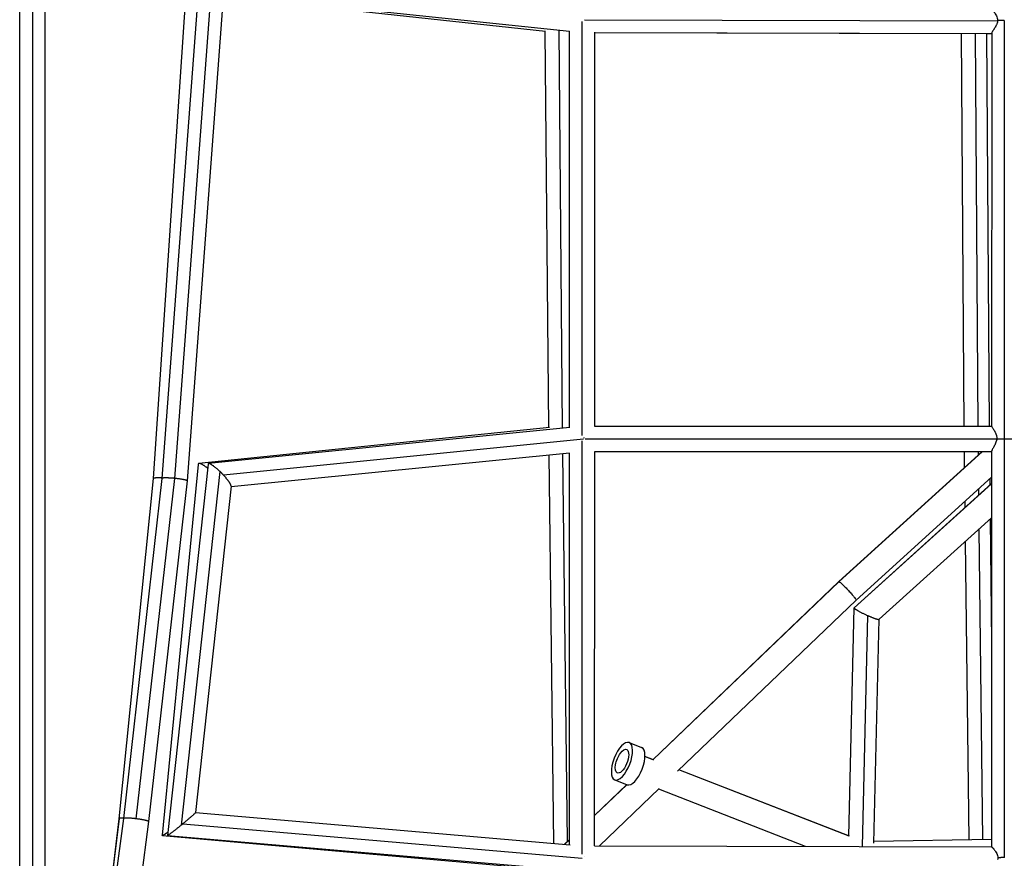
# Model space of a CAD drawing. Units: millimetres. Extents: x -1580 to 4509, y -1580 to 4509.
# Drawn here: x -9 to 730, y 421 to 1051 of the extents above; entities that cross this region are included whole.
import ezdxf

# ---------------------------------------------------------------- set-up
doc = ezdxf.new("R2010")
doc.units = ezdxf.units.MM
doc.header["$LTSCALE"] = 20
doc.layers.add('2d', color=230, linetype='Continuous')

msp = doc.modelspace()

# ---------------------------------------------------------------- linework, layer by layer
at = {"layer": '2d'}
for p, q in [((115.9, 1080.34), (90.88, 706.08)), ((125.32, 1080.4), (97.31, 706.18)), ((134.8, 1080.4), (106.78, 706.17)), ((144.3, 1079.34), (116.23, 704.4)), ((148.7, 1067.79), (385.61, 1042.14)), ((158.94, 1067.79), (403.58, 1042.14)), ((414.71, 1050.7), (725.14, 1049.9)), ((412.96, 738.4), (412.97, 1049.26)), ((730.21, 1050.2), (730.2, 735.75)), ((387.94, 744.27), (385.33, 1042.17)), ((398.41, 743.8), (395.8, 1042.95)), ((403.46, 744.31), (403.47, 1042.15)), ((422.46, 745.2), (422.47, 1041.34)), ((422.47, 1041.18), (720.71, 1040.41)), ((422.47, 1041.13), (697.89, 1040.41)), ((697.89, 1040.44), (699.82, 745.19)), ((708.36, 1040.45), (710.29, 745.19)), ((716.89, 1040.42), (718.82, 745.19)), ((716.89, 1040.39), (720.71, 1040.39)), ((720.71, 1040.56), (720.7, 745.16)), ((388.61, 744.34), (125.19, 717.38)), ((403.84, 744.34), (132.42, 717.38)), ((720.7, 745.19), (422.46, 745.2)), ((413.95, 735.58), (143.51, 708.72)), ((412.95, 423.8), (412.96, 734.49)), ((724.58, 735.69), (415.21, 735.7)), ((724.6, 736.4), (724.6, 736.4)), ((724.6, 736.27), (724.6, 736.27)), ((730.2, 735.75), (730.18, 421.47)), ((403.53, 725.22), (149.27, 699.96)), ((403.45, 431.06), (403.46, 725.21)), ((422.45, 430.18), (422.46, 726.47)), ((720.69, 726.19), (422.46, 726.2)), ((699.99, 726.19), (422.46, 726.2)), ((605.93, 628.61), (713.36, 726.19)), ((606.07, 628.61), (713.51, 726.19)), ((699.99, 726.19), (700.13, 714.17)), ((710.46, 726.19), (710.49, 723.59)), ((720.69, 726.51), (720.68, 429.41)), ((391.69, 432.07), (388.16, 723.69)), ((402.14, 433.6), (398.62, 724.73)), ((124.47, 716.66), (97.55, 438.1)), ((132.01, 716.97), (101.59, 437.98)), ((140.84, 711.42), (111.88, 445.76)), ((90.88, 706.08), (65.07, 450.58)), ((97.31, 706.18), (68.41, 450.69)), ((106.75, 706.18), (77.83, 450.51)), ((116.23, 704.4), (87.27, 448.38)), ((618.88, 614.71), (720.69, 707.19)), ((719.23, 705.85), (719.29, 700.96)), ((149.31, 700.34), (122.58, 455.19)), ((617.33, 608.86), (720.69, 702.1)), ((617.35, 609.01), (720.69, 702.23)), ((710.79, 698.19), (710.85, 693.35)), ((700.43, 688.78), (700.49, 684)), ((636.09, 600.32), (720.69, 676.64)), ((719.59, 675.64), (720.69, 582.84)), ((711.15, 668.03), (713.92, 434.88)), ((700.79, 658.68), (703.45, 434.69)), ((466.17, 494.87), (605.93, 628.61)), ((466.27, 494.83), (606.07, 628.61)), ((484.57, 486.18), (618.89, 614.71)), ((613.38, 437.51), (617.31, 608.93)), ((623.71, 429.66), (627.68, 603.11)), ((632.27, 432.26), (636.12, 600.36)), ((448.41, 507.69), (457.73, 504.06)), ((466.68, 494.67), (460.25, 497.18)), ((466.87, 494.58), (460.25, 497.16)), ((613.82, 437.32), (485.69, 487.25)), ((613.66, 437.4), (485.7, 487.26)), ((422.45, 453.03), (446.64, 476.18)), ((422.45, 452.89), (446.75, 476.15)), ((437.52, 479.74), (446.83, 476.11)), ((426.04, 430.17), (470.95, 473.15)), ((580.91, 429.77), (470.56, 472.77)), ((122.58, 455.22), (403.96, 431.01)), ((65.07, 450.58), (51.41, 337.87)), ((65.14, 450.69), (51.46, 337.87)), ((68.41, 450.69), (53.58, 337.83)), ((87.27, 448.38), (72.4, 335.25)), ((112.98, 446.66), (413.04, 420.85)), ((97.68, 437.95), (380.61, 412.99)), ((101.62, 437.95), (403.46, 411.98)), ((399.81, 431.37), (403.45, 434.85)), ((399.94, 431.36), (403.45, 434.71)), ((422.45, 430.18), (720.69, 429.41)), ((720.69, 435), (632.29, 433.41)), ((724.41, 424.58), (724.41, 424.58))]:
    msp.add_line(p, q, dxfattribs=at)
at = {"layer": '2d', "extrusion": (0, 0, -1)}
msp.add_ellipse((442.97, 493.72), major_axis=(5.45, 13.98), ratio=0.417771, dxfattribs=at)
for start_param, end_param in [(3.201947, 6.34354), (0.060355, 3.201947)]:
    msp.add_ellipse((442.97, 493.72), major_axis=(3.45, 8.85), ratio=0.417771, start_param=start_param, end_param=end_param, dxfattribs=at)
at = {"layer": '2d'}
msp.add_ellipse((452.28, 490.09), major_axis=(5.45, 13.98), ratio=0.417771, start_param=3.141593, end_param=6.283185, dxfattribs=at)
for points, knots in [([(-9.5, 343.15), (-9.5, 356.98), (-9.5, 370.88), (-9.5, 433.47), (-9.5, 482.52), (-9.5, 589.96), (-9.5, 648.52), (-9.5, 765.58), (-9.5, 824.12), (-9.5, 941), (-9.5, 999.38), (-9.5, 1116.04), (-9.5, 1174.35), (-9.5, 1291.05), (-9.5, 1349.45), (-9.5, 1466.26), (-9.5, 1524.69), (-9.5, 1641.62), (-9.5, 1700.14), (-9.5, 1817.44), (-9.5, 1876.25), (-9.5, 1994.08), (-9.5, 2053.13), (-9.5, 2171.46), (-9.5, 2230.76), (-9.5, 2349.82), (-9.5, 2409.6), (-9.5, 2509.42), (-9.5, 2549.63), (-9.5, 2589.64)], [0.88973, 0.88973, 0.88973, 0.88973, 5.384342, 5.384342, 21.118074, 21.118074, 39.622133, 39.622133, 57.861957, 57.861957, 75.834504, 75.834504, 93.6161, 93.6161, 111.291598, 111.291598, 128.88305, 128.88305, 146.446037, 146.446037, 164.079423, 164.079423, 181.807412, 181.807412, 199.667283, 199.667283, 217.76532, 217.76532, 229.996506, 229.996506, 229.996506, 229.996506]), ([(9.5, 2589.64), (9.5, 2574.26), (9.5, 2558.83), (9.5, 2491.78), (9.5, 2439.98), (9.5, 2326.96), (9.5, 2265.68), (9.5, 2143.74), (9.5, 2083.06), (9.5, 1962.5), (9.5, 1902.57), (9.5, 1783.39), (9.5, 1724.1), (9.5, 1606.03), (9.5, 1547.22), (9.5, 1430.15), (9.5, 1371.87), (9.5, 1255.8), (9.5, 1197.98), (9.5, 1082.64), (9.5, 1025.09), (9.5, 910.31), (9.5, 853.07), (9.5, 738.91), (9.5, 681.97), (9.5, 568.18), (9.5, 511.32), (9.5, 417.47), (9.5, 380.12), (9.5, 343.15)], [0.683237, 0.683237, 0.683237, 0.683237, 5.384342, 5.384342, 21.118074, 21.118074, 39.622133, 39.622133, 57.861957, 57.861957, 75.834504, 75.834504, 93.6161, 93.6161, 111.291598, 111.291598, 128.88305, 128.88305, 146.446037, 146.446037, 164.079423, 164.079423, 181.807412, 181.807412, 199.667283, 199.667283, 217.76532, 217.76532, 229.789726, 229.789726, 229.789726, 229.789726]), ([(0, 2588.86), (0, 2587.51), (0, 2586.14), (0, 2581.78), (0, 2578.84), (0, 2572.91), (0, 2569.95), (0, 2561.07), (0, 2555.15), (0, 2537.38), (0, 2525.53), (0, 2489.98), (0, 2466.28), (0, 2395.14), (0, 2347.7), (0, 2205.35), (0, 2110.44), (0, 1826.04), (0, 1636.9), (0, 1261.53), (0, 1075.28), (0, 799.48), (0, 708.14), (0, 572.18), (0, 527.04), (0, 459.61), (0, 437.18), (0, 403.61), (0, 392.43), (0, 375.68), (0, 370.1), (0, 361.74), (0, 358.95), (0, 353.37), (0, 350.61), (0, 346.76), (0, 345.73), (0, 344.71)], [0.025176, 0.025176, 0.025176, 0.025176, 0.0268916, 0.0268916, 0.0305877, 0.0305877, 0.0342839, 0.0342839, 0.0416762, 0.0416762, 0.0564608, 0.0564608, 0.0860301, 0.0860301, 0.1451687, 0.1451687, 0.2634458, 0.2634458, 0.5, 0.5, 0.7365542, 0.7365542, 0.8548313, 0.8548313, 0.9139699, 0.9139699, 0.9435392, 0.9435392, 0.9583238, 0.9583238, 0.9657161, 0.9657161, 0.9694123, 0.9694123, 0.9731084, 0.9731084, 0.9744794, 0.9744794, 0.9744794, 0.9744794]), ([(720.71, 1059.36), (720.71, 1059.34), (720.71, 1059.32), (720.73, 1059.24), (720.76, 1059.18), (720.89, 1058.94), (721.03, 1058.73), (721.3, 1058.34), (721.4, 1058.2), (721.61, 1057.89), (721.72, 1057.73), (721.96, 1057.39), (722.09, 1057.21), (722.35, 1056.83), (722.48, 1056.63), (722.89, 1056.01), (723.17, 1055.57), (723.72, 1054.63), (723.99, 1054.13), (724.48, 1053.08), (724.7, 1052.53), (725.03, 1051.37), (725.14, 1050.77), (725.16, 1050.15)], [0.10148112, 0.10148112, 0.10148112, 0.10148112, 0.10196944, 0.10196944, 0.10288342, 0.10288342, 0.10471138, 0.10471138, 0.10562536, 0.10562536, 0.10653935, 0.10653935, 0.10745333, 0.10745333, 0.10836731, 0.10836731, 0.11019528, 0.11019528, 0.11202324, 0.11202324, 0.1138512, 0.1138512, 0.11567917, 0.11567917, 0.11567917, 0.11567917]), ([(725.14, 1049.9), (725.09, 1049.29), (724.96, 1048.71), (724.68, 1047.86), (724.58, 1047.58), (724.36, 1047.04), (724.24, 1046.77), (723.86, 1045.99), (723.6, 1045.5), (723.19, 1044.79), (723.05, 1044.56), (722.77, 1044.11), (722.64, 1043.89), (722.24, 1043.26), (721.99, 1042.87), (721.64, 1042.34), (721.54, 1042.17), (721.33, 1041.84), (721.24, 1041.69), (720.99, 1041.27), (720.86, 1041.03), (720.73, 1040.73), (720.71, 1040.63), (720.71, 1040.56)], [0, 0, 0, 0, 0.00179714, 0.00179714, 0.00269571, 0.00269571, 0.00359428, 0.00359428, 0.00539142, 0.00539142, 0.00628999, 0.00628999, 0.00718856, 0.00718856, 0.0089857, 0.0089857, 0.00988427, 0.00988427, 0.01078284, 0.01078284, 0.01257997, 0.01257997, 0.01380459, 0.01380459, 0.01380459, 0.01380459]), ([(725.16, 1050.15), (725.16, 1050.11), (725.15, 1050.07), (725.15, 1049.99), (725.14, 1049.95), (725.14, 1049.9)], [0.1150042617, 0.1150042617, 0.1150042617, 0.1150042617, 0.1151260479, 0.1151260479, 0.1152478341, 0.1152478341, 0.1152478341, 0.1152478341]), ([(720.7, 745.16), (720.7, 745.15), (720.7, 745.15), (720.7, 745.11), (720.72, 745.07), (720.81, 744.9), (720.91, 744.75), (721.19, 744.34), (721.37, 744.09), (721.76, 743.53), (721.98, 743.2), (722.43, 742.51), (722.67, 742.13), (723.02, 741.51), (723.14, 741.3), (723.36, 740.87), (723.47, 740.65), (723.8, 739.96), (723.99, 739.48), (724.24, 738.71), (724.32, 738.45), (724.44, 737.92), (724.49, 737.65), (724.56, 737.1), (724.59, 736.82), (724.6, 736.26), (724.6, 735.97), (724.58, 735.69)], [0.04202204, 0.04202204, 0.04202204, 0.04202204, 0.04223259, 0.04223259, 0.04306509, 0.04306509, 0.04473011, 0.04473011, 0.04639513, 0.04639513, 0.04806014, 0.04806014, 0.04972516, 0.04972516, 0.05055766, 0.05055766, 0.05139017, 0.05139017, 0.05305519, 0.05305519, 0.05388769, 0.05388769, 0.0547202, 0.0547202, 0.05555271, 0.05555271, 0.05638522, 0.05638522, 0.05638522, 0.05638522]), ([(724.57, 735.58), (724.53, 735.32), (724.48, 735.06), (724.36, 734.55), (724.28, 734.29), (724.05, 733.54), (723.86, 733.05), (723.46, 732.12), (723.24, 731.67), (722.8, 730.8), (722.57, 730.38), (722.14, 729.59), (721.93, 729.22), (721.54, 728.51), (721.36, 728.18), (721.13, 727.74), (721.06, 727.6), (720.94, 727.34), (720.89, 727.21), (720.75, 726.87), (720.7, 726.69), (720.7, 726.54), (720.69, 726.52), (720.69, 726.51)], [0.05716705, 0.05716705, 0.05716705, 0.05716705, 0.05795057, 0.05795057, 0.05873409, 0.05873409, 0.06030113, 0.06030113, 0.06186817, 0.06186817, 0.06343521, 0.06343521, 0.06500225, 0.06500225, 0.06656929, 0.06656929, 0.06735281, 0.06735281, 0.06813633, 0.06813633, 0.06970337, 0.06970337, 0.0698524, 0.0698524, 0.0698524, 0.0698524]), ([(720.69, 429.41), (720.7, 429.41), (720.71, 429.41), (720.76, 429.37), (720.8, 429.34), (720.97, 429.19), (721.13, 429.03), (721.43, 428.72), (721.54, 428.6), (721.77, 428.34), (721.89, 428.21), (722.15, 427.91), (722.28, 427.75), (722.55, 427.41), (722.69, 427.23), (723.12, 426.67), (723.41, 426.27), (723.97, 425.39), (724.25, 424.91), (724.74, 423.91), (724.95, 423.37), (725.26, 422.22), (725.35, 421.63), (725.35, 421.02)], [0.10015619, 0.10015619, 0.10015619, 0.10015619, 0.10078608, 0.10078608, 0.10169527, 0.10169527, 0.10351364, 0.10351364, 0.10442282, 0.10442282, 0.10533201, 0.10533201, 0.1062412, 0.1062412, 0.10715038, 0.10715038, 0.10896876, 0.10896876, 0.11078713, 0.11078713, 0.1126055, 0.1126055, 0.11442387, 0.11442387, 0.11442387, 0.11442387]), ([(725.35, 421.02), (725.34, 420.83), (725.32, 420.65), (725.27, 420.28), (725.24, 420.09), (725.2, 419.9)], [0.114881809, 0.114881809, 0.114881809, 0.114881809, 0.115440358, 0.115440358, 0.115998907, 0.115998907, 0.115998907, 0.115998907])]:
    msp.add_open_spline(points, degree=3, knots=knots, dxfattribs=at)
for points, weights in [([(730.21, 1050.2), (728.41, 1050.2), (726.68, 1050.18), (725.16, 1050.15)], [1, 0.974012224289, 0.974012224289, 1]), ([(414.61, 736.32), (414.6, 736.53), (414.58, 736.75), (414.57, 736.97)], [0.939525510421, 0.920015187476, 0.901156393697, 0.882949129084]), ([(730.2, 735.75), (728.15, 735.75), (726.21, 735.69), (724.57, 735.58)], [1, 0.966769032497, 0.966769032497, 1]), ([(737.02, 735.49), (735.21, 735.65), (732.8, 735.75), (730.2, 735.75)], [1, 0.947168620262, 0.947168620262, 1]), ([(131.66, 713.8), (127.7, 717.04), (124.64, 718.46), (124.47, 716.66)], [0.798003506684, 0.622064680469, 0.551825874613, 0.587287089116]), ([(140.84, 711.42), (136.39, 715.67), (132.19, 718.68), (132.01, 716.97)], [1, 0.695019925, 0.555489927331, 0.581410006994]), ([(143.51, 708.72), (142.65, 709.64), (141.75, 710.55), (140.84, 711.42)], [1, 0.991761108122, 0.991761108122, 1]), ([(97.33, 706.46), (93.64, 706.64), (90.93, 706.54), (90.88, 706.08)], [0.708746066485, 0.560341441565, 0.491402244588, 0.501928475556]), ([(106.75, 706.18), (102.06, 706.61), (97.37, 706.76), (97.31, 706.18)], [1, 0.669066763836, 0.502699269885, 0.500897518149]), ([(106.78, 706.17), (106.77, 706.17), (106.76, 706.18), (106.75, 706.18)], [1, 0.999998961065, 0.999998961065, 1]), ([(116.23, 704.4), (116.29, 704.99), (111.55, 705.73), (106.78, 706.17)], [0.500897518149, 0.499076039893, 0.665443533843, 1]), ([(149.31, 700.34), (149.45, 701.66), (146.82, 705.18), (143.51, 708.72)], [0.581410006994, 0.603269341926, 0.742799339595, 1]), ([(605.93, 628.61), (605.95, 628.63), (606, 628.63), (606.07, 628.61)], [0.874432348814, 0.91326443367, 0.955120317399, 1]), ([(606.07, 628.61), (608.44, 627.74), (619.83, 615.61), (618.89, 614.71)], [1, 0.378768609997, 0.336912726268, 0.874432348814]), ([(606.07, 628.61), (606.07, 628.61), (606.07, 628.61), (606.07, 628.61)], [1, 0.999999768486, 0.999999768486, 1]), ([(617.35, 609.01), (617.31, 608.97), (617.3, 608.92), (617.33, 608.86)], [0.949558454666, 0.964472473886, 0.981286322331, 1]), ([(617.33, 608.86), (617.65, 608.03), (621.99, 605.61), (627.68, 603.11)], [1, 0.793549519649, 0.793549519649, 1]), ([(627.68, 603.11), (632.32, 601.07), (635.67, 599.94), (636.09, 600.32)], [1, 0.834380408455, 0.81756656001, 0.949558454666]), ([(122.58, 455.19), (122.53, 454.75), (117.91, 450.74), (112.98, 446.66)], [0.526534120746, 0.533078834235, 0.690900793986, 1]), ([(65.14, 450.69), (65.1, 450.66), (65.08, 450.62), (65.07, 450.58)], [1, 0.986090338529, 0.973154473321, 0.961192404375]), ([(68.45, 451.03), (66.53, 451.06), (65.41, 450.93), (65.14, 450.69)], [0.856197413239, 0.858604005648, 0.906538201235, 1]), ([(77.83, 450.51), (72.37, 451.17), (68.48, 451.24), (68.41, 450.69)], [1, 0.808136005002, 0.808136005002, 1]), ([(87.27, 448.38), (87.34, 448.95), (83.41, 449.84), (77.83, 450.51)], [1, 0.801315028937, 0.801315028937, 1]), ([(111.88, 445.76), (106.61, 441.44), (101.54, 437.51), (101.59, 437.98)], [1, 0.677528222809, 0.519706263058, 0.526534120746]), ([(112.98, 446.66), (112.61, 446.36), (112.25, 446.06), (111.88, 445.76)], [1, 0.999075578836, 0.999075578836, 1]), ([(101.86, 440.42), (99.14, 438.47), (97.5, 437.55), (97.55, 438.1)], [0.625432113931, 0.548496147189, 0.516352244789, 0.52900040673]), ([(414.47, 422.18), (414.47, 422.18), (414.47, 422.17), (414.47, 422.17)], [0.867408277025, 0.867901372143, 0.868394964577, 0.86888905433]), ([(730.18, 421.47), (728.47, 421.39), (726.82, 421.23), (725.35, 421.02)], [1, 0.97640652747, 0.97640652747, 1]), ([(730.23, 421.47), (730.22, 421.47), (730.2, 421.47), (730.18, 421.47)], [1, 0.999998028339, 0.999998028339, 1])]:
    msp.add_rational_spline(points, weights, degree=3, dxfattribs=at)
for points, degree in [([(730.21, 1050.2), (730.21, 1050.2), (730.21, 1050.2), (730.21, 1050.2)], 3), ([(697.9, 1040.47), (697.89, 1040.46), (697.89, 1040.45), (697.89, 1040.44)], 3), ([(724.58, 735.69), (724.57, 735.67), (724.57, 735.64), (724.57, 735.6), (724.57, 735.58)], 3), ([(730.2, 735.75), (730.2, 735.75)], 1)]:
    msp.add_open_spline(points, degree=degree, dxfattribs=at)

doc.saveas('drawing.dxf')
